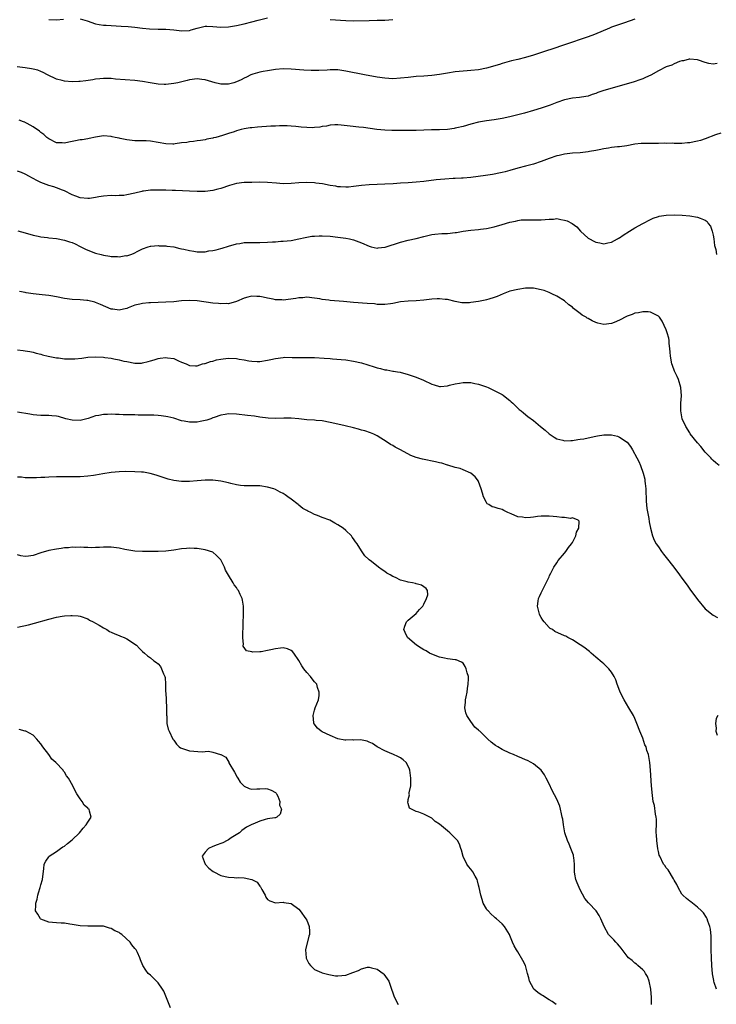
# Model space of a CAD drawing. Units: inches. Extents: x 2511000 to 2514000, y 1512000 to 1515000.
# Drawn here: x 2511470 to 2511648, y 1514189 to 1514441 of the extents above; entities that cross this region are included whole.
import ezdxf

# ---------------------------------------------------------------- set-up
doc = ezdxf.new("R2010")
doc.units = ezdxf.units.IN
doc.header["$MEASUREMENT"] = 0
doc.layers.add('LD25111512_10ft', color=123, linetype='Continuous')

msp = doc.modelspace()

# ---------------------------------------------------------------- linework, layer by layer
at = {"layer": 'LD25111512_10ft'}
for points, elevation in [([(2511627, 1514441.3), (2511624.36, 1514440.36), (2511623, 1514439.92), (2511621, 1514439.2), (2511620.48, 1514439), (2511616.62, 1514437.38), (2511615, 1514436.76), (2511609, 1514434.7), (2511607.7, 1514434.3), (2511607, 1514434.04), (2511606.2, 1514433.8), (2511603.89, 1514433), (2511601, 1514432.05), (2511599, 1514431.43), (2511597, 1514430.92), (2511595.44, 1514430.56), (2511593, 1514429.9), (2511592.32, 1514429.68), (2511589, 1514428.75), (2511587, 1514428.34), (2511585, 1514428.12), (2511584.07, 1514428.07), (2511583, 1514427.99), (2511581, 1514427.79), (2511579, 1514427.45), (2511577, 1514427.08), (2511575, 1514426.83), (2511573, 1514426.68), (2511571, 1514426.56), (2511569, 1514426.37), (2511567, 1514426.14), (2511565, 1514426.02), (2511563, 1514426.13), (2511561, 1514426.4), (2511557.81, 1514427), (2511553, 1514428), (2511551, 1514428.28), (2511549, 1514428.29), (2511548.24, 1514428.24), (2511546.14, 1514428.14), (2511545, 1514428.13), (2511544.15, 1514428.15), (2511542.25, 1514428.25), (2511539, 1514428.51), (2511537, 1514428.56), (2511535, 1514428.38), (2511533, 1514428.05), (2511531.85, 1514427.85), (2511531, 1514427.67), (2511529.18, 1514427.18), (2511529, 1514427.13), (2511528.7, 1514427), (2511527.56, 1514426.44), (2511527, 1514426.19), (2511526.22, 1514425.78), (2511525, 1514425.19), (2511524.37, 1514425), (2511523, 1514424.66), (2511522.65, 1514424.65), (2511521, 1514424.67), (2511520.72, 1514424.72), (2511519.6, 1514425), (2511518.77, 1514425.23), (2511517, 1514425.77), (2511516.17, 1514425.83), (2511515, 1514425.97), (2511513, 1514425.74), (2511512.39, 1514425.61), (2511510.04, 1514425), (2511509, 1514424.76), (2511507, 1514424.53), (2511506.56, 1514424.56), (2511505, 1514424.62), (2511502.95, 1514424.95), (2511501, 1514425.31), (2511499, 1514425.56), (2511494.05, 1514425.95), (2511493, 1514426.05), (2511491.96, 1514426.04), (2511491, 1514426.08), (2511490.03, 1514425.97), (2511489, 1514425.89), (2511488.24, 1514425.76), (2511486.51, 1514425.49), (2511485, 1514425.3), (2511484.72, 1514425.28), (2511483, 1514425.23), (2511481, 1514425.42), (2511480.4, 1514425.6), (2511479, 1514425.93), (2511476.67, 1514427), (2511475.59, 1514427.59), (2511475, 1514427.87), (2511474.18, 1514428.18), (2511473, 1514428.49), (2511472.58, 1514428.58), (2511471, 1514428.84), (2511468.92, 1514429.08)], 7150), ([(2511477, 1514441.19), (2511479, 1514441.08), (2511480.74, 1514441.26)], 7160), ([(2511485, 1514441.32), (2511486.84, 1514440.84), (2511489, 1514440.11), (2511489.94, 1514439.94), (2511491, 1514439.77), (2511491.71, 1514439.71), (2511495.51, 1514439.51), (2511497.36, 1514439.36), (2511499, 1514439.19), (2511501, 1514438.94), (2511502.78, 1514438.78), (2511505, 1514438.71), (2511505.28, 1514438.72), (2511507, 1514438.7), (2511509, 1514438.55), (2511510.39, 1514438.39), (2511511, 1514438.29), (2511513, 1514438.38), (2511513.45, 1514438.55), (2511515.01, 1514438.99), (2511517, 1514439.49), (2511517.45, 1514439.45), (2511519, 1514439.4), (2511521, 1514439.19), (2511523, 1514439.32), (2511525, 1514439.68), (2511527, 1514440.11), (2511529, 1514440.58), (2511530.56, 1514441), (2511533, 1514441.63)], 7160), ([(2511549, 1514441.15), (2511553, 1514440.89), (2511555, 1514440.86), (2511558.96, 1514440.96), (2511561, 1514440.97), (2511562.97, 1514441.03), (2511565, 1514441.18)], 7160), ([(2511648.06, 1514429.94), (2511647, 1514429.76), (2511645.91, 1514429.91), (2511645, 1514430.15), (2511643.25, 1514430.75), (2511643, 1514430.82), (2511641.04, 1514431.04), (2511640.84, 1514431), (2511639.4, 1514430.6), (2511639, 1514430.56), (2511638.42, 1514430.42), (2511637, 1514429.85), (2511636.47, 1514429.53), (2511635, 1514429.07), (2511633, 1514428.06), (2511631.03, 1514426.97), (2511629.69, 1514426.31), (2511629, 1514426), (2511628.28, 1514425.72), (2511626.78, 1514425.22), (2511621.8, 1514423.8), (2511619.02, 1514422.98), (2511617.53, 1514422.47), (2511617, 1514422.24), (2511616.05, 1514421.95), (2511615, 1514421.57), (2511613.31, 1514421.31), (2511612.79, 1514421.21), (2511611, 1514421.02), (2511609, 1514420.59), (2511607, 1514419.94), (2511605.26, 1514419.26), (2511603, 1514418.46), (2511601, 1514417.86), (2511598.76, 1514417.24), (2511596.68, 1514416.68), (2511595, 1514416.27), (2511593, 1514415.83), (2511591, 1514415.52), (2511589, 1514415.27), (2511587, 1514414.92), (2511585, 1514414.4), (2511583, 1514413.83), (2511581.43, 1514413.43), (2511581, 1514413.33), (2511580.7, 1514413.3), (2511579, 1514413.04), (2511577, 1514412.97), (2511574.94, 1514412.94), (2511571, 1514412.79), (2511566.74, 1514412.74), (2511564.76, 1514412.76), (2511563, 1514412.84), (2511560.95, 1514413.05), (2511557.53, 1514413.53), (2511556.37, 1514413.63), (2511554.1, 1514413.9), (2511551.86, 1514414.14), (2511551, 1514414.21), (2511550.19, 1514414.19), (2511549, 1514414.14), (2511548.08, 1514413.92), (2511547, 1514413.8), (2511546.35, 1514413.65), (2511545, 1514413.51), (2511544.51, 1514413.49), (2511543, 1514413.5), (2511541.61, 1514413.61), (2511540.18, 1514413.82), (2511539, 1514413.89), (2511538.03, 1514413.97), (2511536.06, 1514413.94), (2511535, 1514413.9), (2511533.84, 1514413.84), (2511530.39, 1514413.61), (2511529, 1514413.48), (2511528.57, 1514413.43), (2511527, 1514413.18), (2511526.27, 1514413), (2511525, 1514412.65), (2511524.45, 1514412.45), (2511523, 1514411.99), (2511521.46, 1514411.46), (2511519.74, 1514411), (2511519.14, 1514410.86), (2511519, 1514410.8), (2511517.46, 1514410.54), (2511517, 1514410.4), (2511515.79, 1514410.21), (2511515, 1514410.13), (2511514.08, 1514409.92), (2511513, 1514409.89), (2511512.3, 1514409.7), (2511511, 1514409.57), (2511509.36, 1514409.36), (2511509, 1514409.29), (2511508.72, 1514409.28), (2511507, 1514409.35), (2511505, 1514409.71), (2511503, 1514410.01), (2511501.91, 1514410.09), (2511501, 1514410.1), (2511499.85, 1514410.15), (2511499, 1514410.13), (2511497.7, 1514410.3), (2511497, 1514410.34), (2511495.27, 1514410.73), (2511495, 1514410.77), (2511493.99, 1514411), (2511493.19, 1514411.19), (2511493, 1514411.25), (2511491, 1514411.4), (2511489, 1514411.07), (2511487.31, 1514410.69), (2511487, 1514410.65), (2511485.58, 1514410.42), (2511485, 1514410.35), (2511483.86, 1514410.14), (2511483, 1514409.95), (2511482.18, 1514409.82), (2511481, 1514409.51), (2511480.43, 1514409.57), (2511479, 1514409.57), (2511477, 1514410.61), (2511476.53, 1514411), (2511475.74, 1514411.74), (2511475, 1514412.24), (2511474.61, 1514412.61), (2511473, 1514413.68), (2511471.46, 1514414.54), (2511471, 1514414.82), (2511470.88, 1514414.88), (2511470.5, 1514415), (2511469.4, 1514415.4)], 7140), ([(2511649, 1514412.11), (2511647.64, 1514411.64), (2511645, 1514410.65), (2511643.75, 1514410.25), (2511643, 1514410.03), (2511642.16, 1514409.84), (2511641, 1514409.64), (2511640.42, 1514409.58), (2511639, 1514409.48), (2511637, 1514409.48), (2511636.49, 1514409.51), (2511635, 1514409.47), (2511634.5, 1514409.5), (2511633, 1514409.43), (2511629.48, 1514409.48), (2511629, 1514409.45), (2511628.6, 1514409.4), (2511627, 1514409.25), (2511624.88, 1514408.88), (2511623, 1514408.63), (2511622.55, 1514408.55), (2511621, 1514408.41), (2511620.26, 1514408.26), (2511619, 1514408.07), (2511617.83, 1514407.83), (2511617, 1514407.64), (2511615.38, 1514407.38), (2511615, 1514407.3), (2511613, 1514407.09), (2511611, 1514406.95), (2511609, 1514406.73), (2511607.61, 1514406.39), (2511607, 1514406.27), (2511605, 1514405.59), (2511603, 1514404.85), (2511601, 1514404.18), (2511599, 1514403.64), (2511597, 1514403.12), (2511595, 1514402.56), (2511593.77, 1514402.23), (2511593, 1514401.99), (2511592.17, 1514401.83), (2511591, 1514401.57), (2511590.51, 1514401.49), (2511588.76, 1514401.24), (2511585, 1514400.77), (2511583, 1514400.6), (2511582.59, 1514400.59), (2511581, 1514400.5), (2511580.49, 1514400.49), (2511578.35, 1514400.35), (2511576.11, 1514400.11), (2511573, 1514399.72), (2511571, 1514399.51), (2511569, 1514399.38), (2511567, 1514399.28), (2511565.15, 1514399.15), (2511563.02, 1514399.02), (2511561.03, 1514398.97), (2511559, 1514398.9), (2511557, 1514398.67), (2511555, 1514398.4), (2511553.7, 1514398.3), (2511553, 1514398.28), (2511551.67, 1514398.33), (2511551, 1514398.39), (2511550.48, 1514398.48), (2511549, 1514398.71), (2511547.08, 1514399.08), (2511545.31, 1514399.31), (2511545, 1514399.35), (2511543, 1514399.44), (2511541, 1514399.38), (2511539, 1514399.22), (2511537, 1514399.14), (2511535.25, 1514399.25), (2511533, 1514399.45), (2511531, 1514399.51), (2511529, 1514399.48), (2511527, 1514399.42), (2511525, 1514399.17), (2511523.28, 1514398.72), (2511521, 1514397.94), (2511520.27, 1514397.73), (2511519, 1514397.44), (2511517, 1514397.19), (2511515, 1514397.13), (2511513, 1514397.22), (2511509.44, 1514397.44), (2511508.56, 1514397.44), (2511507, 1514397.49), (2511506.52, 1514397.48), (2511505, 1514397.52), (2511504.51, 1514397.49), (2511503, 1514397.48), (2511501.25, 1514397.25), (2511501, 1514397.2), (2511500.85, 1514397.15), (2511499, 1514396.69), (2511497, 1514396.27), (2511496.17, 1514396.17), (2511495, 1514396.14), (2511494.08, 1514396.08), (2511493, 1514396.15), (2511491, 1514396), (2511489.8, 1514395.8), (2511489, 1514395.61), (2511487.39, 1514395.39), (2511487, 1514395.32), (2511485, 1514395.52), (2511483.93, 1514395.93), (2511483, 1514396.3), (2511481, 1514397.34), (2511480.49, 1514397.51), (2511479, 1514398.11), (2511478.33, 1514398.33), (2511477, 1514398.7), (2511475, 1514399.47), (2511473.94, 1514399.94), (2511473, 1514400.5), (2511472.64, 1514400.64), (2511472.04, 1514401), (2511471, 1514401.57), (2511470.01, 1514401.99), (2511469, 1514402.32)], 7130), ([(2511469.12, 1514387.12), (2511471, 1514386.58), (2511473, 1514385.97), (2511474.31, 1514385.69), (2511475, 1514385.52), (2511476.64, 1514385.36), (2511477, 1514385.3), (2511479, 1514385.11), (2511481, 1514384.71), (2511482.3, 1514384.3), (2511483, 1514384.07), (2511483.76, 1514383.76), (2511485.07, 1514383.07), (2511485.19, 1514383), (2511486.42, 1514382.42), (2511487, 1514382.17), (2511489, 1514381.41), (2511490.44, 1514381), (2511491, 1514380.86), (2511492.64, 1514380.64), (2511493, 1514380.54), (2511494.55, 1514380.55), (2511495, 1514380.46), (2511496.73, 1514380.73), (2511497, 1514380.72), (2511497.97, 1514381), (2511498.7, 1514381.3), (2511500, 1514382), (2511501, 1514382.47), (2511502.46, 1514383), (2511503, 1514383.15), (2511503.15, 1514383.16), (2511505, 1514383.33), (2511505.28, 1514383.28), (2511507, 1514383.23), (2511507.18, 1514383.18), (2511509, 1514382.97), (2511510.54, 1514382.54), (2511511, 1514382.51), (2511511.59, 1514382.41), (2511513, 1514382.02), (2511514.13, 1514381.87), (2511515, 1514381.71), (2511516.3, 1514381.7), (2511517, 1514381.72), (2511517.93, 1514381.93), (2511519, 1514382.06), (2511519.81, 1514382.19), (2511521, 1514382.59), (2511521.34, 1514382.66), (2511523, 1514383.18), (2511525, 1514383.74), (2511525.86, 1514383.86), (2511527, 1514384.06), (2511528.06, 1514384.06), (2511529, 1514384.1), (2511531, 1514384.07), (2511533, 1514384.15), (2511534.26, 1514384.26), (2511535, 1514384.29), (2511536.4, 1514384.4), (2511537, 1514384.43), (2511539, 1514384.64), (2511541, 1514385.04), (2511542.59, 1514385.41), (2511544.32, 1514385.68), (2511545, 1514385.74), (2511546.21, 1514385.79), (2511547, 1514385.79), (2511549, 1514385.68), (2511551, 1514385.46), (2511553, 1514385.19), (2511553.99, 1514385), (2511555, 1514384.77), (2511556.3, 1514384.3), (2511557, 1514384.01), (2511559, 1514383.12), (2511559.48, 1514383), (2511561, 1514382.69), (2511561.27, 1514382.73), (2511563, 1514382.9), (2511563.08, 1514382.92), (2511567, 1514384.22), (2511569, 1514384.71), (2511571, 1514385.16), (2511573, 1514385.67), (2511575, 1514386.14), (2511575.75, 1514386.25), (2511577.59, 1514386.41), (2511579, 1514386.44), (2511581, 1514386.64), (2511581.32, 1514386.68), (2511583, 1514386.97), (2511585, 1514387.23), (2511587, 1514387.43), (2511587.51, 1514387.51), (2511589, 1514387.7), (2511591, 1514388.1), (2511593, 1514388.67), (2511595, 1514389.29), (2511596.43, 1514389.57), (2511597, 1514389.75), (2511597.88, 1514389.88), (2511599, 1514389.94), (2511600.12, 1514389.88), (2511602.11, 1514389.89), (2511603, 1514389.88), (2511603.98, 1514390.02), (2511605, 1514390.08), (2511606.11, 1514390.11), (2511607, 1514390.2), (2511607.99, 1514390.01), (2511609, 1514389.85), (2511609.63, 1514389.63), (2511610.94, 1514388.94), (2511612.1, 1514388.1), (2511613.09, 1514387), (2511615, 1514385.25), (2511615.33, 1514385), (2511616.47, 1514384.47), (2511617, 1514384.18), (2511618.04, 1514384.04), (2511619, 1514383.76), (2511620.02, 1514384.02), (2511621, 1514384.18), (2511622.5, 1514385), (2511622.8, 1514385.2), (2511623, 1514385.32), (2511623.99, 1514386.01), (2511625.62, 1514387), (2511627, 1514387.88), (2511629, 1514388.99), (2511631, 1514390.01), (2511631.69, 1514390.31), (2511633, 1514390.76), (2511633.19, 1514390.81), (2511635, 1514391.11), (2511637, 1514391.16), (2511639.08, 1514391.08), (2511641, 1514390.91), (2511643, 1514390.62), (2511643.7, 1514390.3), (2511645, 1514389.81), (2511645.46, 1514389.46), (2511645.76, 1514389), (2511646.29, 1514388.29), (2511646.77, 1514387), (2511647, 1514385.95), (2511647.17, 1514385), (2511647.36, 1514383.37), (2511647.68, 1514382.32), (2511647.84, 1514381)], 7120), ([(2511648.51, 1514327), (2511647.69, 1514327.69), (2511647, 1514328.32), (2511646.66, 1514328.66), (2511646.37, 1514329), (2511645, 1514330.45), (2511643.88, 1514331.88), (2511643, 1514332.81), (2511641.16, 1514335.16), (2511641, 1514335.35), (2511639.97, 1514337), (2511639.05, 1514339), (2511638.75, 1514341), (2511638.77, 1514342.77), (2511638.76, 1514343), (2511638.87, 1514344.87), (2511638.77, 1514347), (2511638.17, 1514349), (2511637.77, 1514349.77), (2511637.15, 1514351.15), (2511636.59, 1514352.59), (2511636.46, 1514353), (2511636.08, 1514355), (2511636.03, 1514356.03), (2511635.93, 1514357), (2511635.76, 1514358.24), (2511635.72, 1514359), (2511635.64, 1514359.64), (2511635.25, 1514361), (2511635, 1514361.74), (2511633.98, 1514363.98), (2511633.25, 1514365), (2511633, 1514365.27), (2511632.54, 1514365.46), (2511631, 1514366.27), (2511630.34, 1514366.34), (2511629, 1514366.36), (2511627.87, 1514366.13), (2511627, 1514365.97), (2511626.31, 1514365.69), (2511625, 1514365.25), (2511624.84, 1514365.16), (2511623, 1514364.26), (2511621.65, 1514363.65), (2511621, 1514363.34), (2511619, 1514363.12), (2511617.48, 1514363.48), (2511617, 1514363.63), (2511616.01, 1514364.01), (2511615, 1514364.67), (2511614.77, 1514364.77), (2511614.52, 1514365), (2511613.49, 1514365.49), (2511613, 1514365.9), (2511611.24, 1514367.24), (2511611, 1514367.51), (2511610.11, 1514368.11), (2511609, 1514369.2), (2511607, 1514370.39), (2511605.74, 1514371), (2511605.23, 1514371.23), (2511605, 1514371.3), (2511603.77, 1514371.77), (2511603, 1514372.01), (2511601, 1514372.42), (2511599, 1514372.41), (2511597, 1514372.11), (2511595, 1514371.62), (2511593.27, 1514371), (2511591.7, 1514370.3), (2511591, 1514370.03), (2511589.61, 1514369.61), (2511589, 1514369.4), (2511588.69, 1514369.31), (2511587, 1514369), (2511585, 1514368.7), (2511584.68, 1514368.68), (2511583, 1514368.62), (2511582.68, 1514368.68), (2511580.99, 1514369.01), (2511579, 1514369.54), (2511578.46, 1514369.54), (2511577, 1514369.72), (2511576.35, 1514369.65), (2511575, 1514369.58), (2511573, 1514369.34), (2511571, 1514369.18), (2511569, 1514369.1), (2511567, 1514368.89), (2511565, 1514368.49), (2511564.43, 1514368.43), (2511563, 1514368.22), (2511562.27, 1514368.27), (2511561, 1514368.27), (2511560.36, 1514368.36), (2511558.51, 1514368.51), (2511555, 1514368.76), (2511552.4, 1514369), (2511549, 1514369.26), (2511548.69, 1514369.31), (2511547, 1514369.51), (2511546.36, 1514369.64), (2511545, 1514369.85), (2511543, 1514370.07), (2511542.03, 1514369.97), (2511541, 1514369.97), (2511540.22, 1514369.78), (2511537, 1514369.37), (2511536.6, 1514369.4), (2511535, 1514369.45), (2511534.4, 1514369.6), (2511533, 1514369.87), (2511531.86, 1514370.14), (2511531, 1514370.29), (2511530.28, 1514370.28), (2511529, 1514370.33), (2511527.92, 1514370.08), (2511527, 1514369.83), (2511525, 1514369.02), (2511523, 1514368.44), (2511522.45, 1514368.45), (2511521, 1514368.37), (2511520.45, 1514368.45), (2511519, 1514368.59), (2511515, 1514369.16), (2511513, 1514369.27), (2511511, 1514369.16), (2511509, 1514368.95), (2511507, 1514368.79), (2511505, 1514368.7), (2511503, 1514368.65), (2511502.62, 1514368.62), (2511501, 1514368.51), (2511500.32, 1514368.32), (2511499, 1514368.05), (2511497.35, 1514367.35), (2511497, 1514367.23), (2511496.09, 1514367), (2511495, 1514366.76), (2511493.36, 1514367), (2511493, 1514367.07), (2511490.25, 1514368.25), (2511489, 1514368.75), (2511488.81, 1514368.81), (2511487, 1514369.28), (2511486.71, 1514369.29), (2511485, 1514369.45), (2511483, 1514369.51), (2511481, 1514369.78), (2511479, 1514370.23), (2511477.54, 1514370.46), (2511477, 1514370.57), (2511475.29, 1514370.71), (2511473, 1514370.94), (2511471.21, 1514371.21), (2511471, 1514371.26), (2511469.53, 1514371.53)], 7110), ([(2511469, 1514356.65), (2511470.46, 1514356.46), (2511471, 1514356.35), (2511472.17, 1514356.17), (2511473, 1514355.99), (2511473.78, 1514355.78), (2511475, 1514355.5), (2511475.36, 1514355.36), (2511476.82, 1514355), (2511479, 1514354.56), (2511479.46, 1514354.54), (2511481, 1514354.34), (2511483, 1514354.32), (2511483.65, 1514354.35), (2511485.47, 1514354.53), (2511487, 1514354.73), (2511489, 1514354.81), (2511491, 1514354.71), (2511491.35, 1514354.65), (2511493, 1514354.47), (2511493.69, 1514354.31), (2511495, 1514354.09), (2511496.24, 1514353.76), (2511497, 1514353.6), (2511499, 1514353.23), (2511500.75, 1514353.25), (2511501, 1514353.27), (2511502.4, 1514353.6), (2511503, 1514353.78), (2511503.96, 1514354.04), (2511505, 1514354.4), (2511505.55, 1514354.45), (2511507, 1514354.68), (2511507.41, 1514354.59), (2511509, 1514354.39), (2511510.19, 1514353.81), (2511511, 1514353.49), (2511512.14, 1514353), (2511513, 1514352.59), (2511514.53, 1514352.53), (2511515, 1514352.57), (2511516.37, 1514353), (2511516.86, 1514353.14), (2511517, 1514353.14), (2511518.35, 1514353.65), (2511519, 1514353.75), (2511519.94, 1514354.06), (2511521, 1514354.22), (2511521.66, 1514354.34), (2511523, 1514354.46), (2511525, 1514354.4), (2511525.75, 1514354.25), (2511527, 1514354.08), (2511528.18, 1514353.82), (2511529, 1514353.7), (2511530.37, 1514353.63), (2511531, 1514353.63), (2511533, 1514353.97), (2511533.84, 1514354.16), (2511535, 1514354.44), (2511537, 1514354.7), (2511537.29, 1514354.71), (2511539.31, 1514354.69), (2511541, 1514354.64), (2511543, 1514354.66), (2511545, 1514354.62), (2511547.51, 1514354.49), (2511549, 1514354.39), (2511549.64, 1514354.36), (2511551.83, 1514354.17), (2511553, 1514354.03), (2511555, 1514353.74), (2511557, 1514353.3), (2511560.28, 1514352.28), (2511561, 1514352.02), (2511561.86, 1514351.86), (2511563, 1514351.51), (2511563.49, 1514351.49), (2511565, 1514351.19), (2511565.19, 1514351.19), (2511566.26, 1514351), (2511566.9, 1514350.9), (2511569, 1514350.32), (2511571, 1514349.63), (2511572.86, 1514348.86), (2511575, 1514347.86), (2511575.64, 1514347.64), (2511577, 1514347.27), (2511577.27, 1514347.27), (2511579, 1514347.42), (2511579.54, 1514347.54), (2511581, 1514347.95), (2511582.11, 1514348.11), (2511583, 1514348.29), (2511584.23, 1514348.23), (2511585, 1514348.25), (2511586.03, 1514348.03), (2511587, 1514347.86), (2511589, 1514347.19), (2511589.41, 1514347), (2511591, 1514346.22), (2511592.65, 1514345.35), (2511593, 1514345.15), (2511593.23, 1514345), (2511594.24, 1514344.24), (2511595, 1514343.69), (2511595.35, 1514343.35), (2511595.75, 1514343), (2511597.39, 1514341.39), (2511597.88, 1514341), (2511598.46, 1514340.46), (2511599.58, 1514339.58), (2511601, 1514338.5), (2511602.86, 1514337), (2511604.02, 1514336.02), (2511605, 1514335.14), (2511606.28, 1514334.28), (2511607, 1514333.82), (2511608.54, 1514333.46), (2511609, 1514333.34), (2511610.57, 1514333.43), (2511611, 1514333.44), (2511612.36, 1514333.64), (2511613, 1514333.72), (2511613.88, 1514333.88), (2511615.76, 1514334.24), (2511617, 1514334.52), (2511617.43, 1514334.57), (2511619, 1514334.88), (2511619.13, 1514334.87), (2511621, 1514334.87), (2511622.5, 1514334.5), (2511623, 1514334.3), (2511624.98, 1514332.98), (2511625.87, 1514331.87), (2511626.4, 1514331), (2511627.49, 1514329), (2511628, 1514328), (2511628.38, 1514327), (2511629.07, 1514325.07), (2511629.48, 1514323.48), (2511629.56, 1514323), (2511629.6, 1514322.4), (2511629.76, 1514321), (2511629.81, 1514319.81), (2511629.83, 1514319), (2511629.88, 1514317.88), (2511630.04, 1514316.04), (2511630.51, 1514313.49), (2511630.61, 1514312.61), (2511630.94, 1514310.94), (2511631.48, 1514309), (2511631.91, 1514307.91), (2511632.44, 1514307), (2511633, 1514306.21), (2511633.79, 1514305), (2511634.29, 1514304.29), (2511635, 1514303.45), (2511636.94, 1514301), (2511638.42, 1514299), (2511639, 1514298.17), (2511640.34, 1514296.34), (2511641, 1514295.4), (2511643, 1514292.74), (2511645, 1514290.36), (2511647, 1514288.71), (2511648.09, 1514288.09)], 7100), ([(2511647.89, 1514193), (2511647.3, 1514194.7), (2511647.18, 1514195), (2511647.15, 1514195.15), (2511646.86, 1514196.86), (2511646.67, 1514199), (2511646.56, 1514201), (2511646.52, 1514203), (2511646.53, 1514206.53), (2511646.36, 1514208.36), (2511646.18, 1514209), (2511645.64, 1514210.36), (2511645.46, 1514211), (2511645.32, 1514211.32), (2511644.53, 1514212.53), (2511644.05, 1514213), (2511643, 1514213.96), (2511641.28, 1514215.28), (2511641, 1514215.47), (2511640.21, 1514216.21), (2511639.26, 1514217), (2511639, 1514217.29), (2511638.02, 1514219), (2511637.74, 1514219.74), (2511637, 1514220.86), (2511636.94, 1514221), (2511636.83, 1514221.17), (2511635.53, 1514223.53), (2511635, 1514224), (2511634.61, 1514224.61), (2511634.32, 1514225), (2511633.32, 1514227), (2511633.23, 1514227.23), (2511633, 1514228.17), (2511632.86, 1514228.86), (2511632.56, 1514231), (2511632.49, 1514232.49), (2511632.44, 1514233), (2511632.41, 1514233.6), (2511632.48, 1514235), (2511632.49, 1514236.49), (2511632.41, 1514237), (2511632.23, 1514237.77), (2511631.96, 1514239.96), (2511631.69, 1514241), (2511631.46, 1514242.54), (2511631.25, 1514245), (2511630.97, 1514249), (2511630.79, 1514251), (2511630.53, 1514252.53), (2511630.47, 1514253), (2511630.07, 1514254.07), (2511629.84, 1514255), (2511629.55, 1514255.55), (2511629, 1514257.22), (2511628.21, 1514259), (2511627.5, 1514261), (2511627, 1514262.21), (2511626.63, 1514263), (2511625.46, 1514265), (2511624.25, 1514267), (2511623.24, 1514269), (2511622.65, 1514270.65), (2511622.47, 1514271), (2511622.13, 1514272.13), (2511621.66, 1514273), (2511621, 1514274.11), (2511620.27, 1514275), (2511619.66, 1514275.66), (2511619, 1514276.24), (2511618.62, 1514276.62), (2511617, 1514277.99), (2511615.76, 1514279), (2511615.37, 1514279.37), (2511615, 1514279.65), (2511614.26, 1514280.26), (2511613.13, 1514281), (2511613, 1514281.1), (2511611, 1514282.35), (2511609.86, 1514283), (2511609.29, 1514283.29), (2511609, 1514283.4), (2511606.53, 1514284.53), (2511605.93, 1514285), (2511605.32, 1514285.32), (2511605, 1514285.56), (2511603.77, 1514287), (2511603.44, 1514287.44), (2511603, 1514288.1), (2511602.68, 1514288.68), (2511602.55, 1514289), (2511602.04, 1514291), (2511602.26, 1514292.26), (2511602.34, 1514293), (2511602.53, 1514293.47), (2511603, 1514294.44), (2511603.2, 1514294.8), (2511604.31, 1514297), (2511604.5, 1514297.5), (2511605, 1514298.53), (2511605.13, 1514298.87), (2511605.46, 1514299.46), (2511606.21, 1514301), (2511607, 1514302.1), (2511607.32, 1514302.68), (2511609, 1514304.6), (2511609.29, 1514305), (2511609.96, 1514306.04), (2511610.79, 1514307), (2511611, 1514307.33), (2511611.88, 1514309), (2511612.03, 1514309.97), (2511612.66, 1514311), (2511612.75, 1514312.75), (2511612.47, 1514313), (2511611, 1514313.59), (2511610.51, 1514313.49), (2511609, 1514313.72), (2511608.29, 1514313.71), (2511607, 1514313.87), (2511606.07, 1514313.93), (2511605, 1514314.02), (2511603.97, 1514314.02), (2511603, 1514314.01), (2511602.08, 1514313.92), (2511601, 1514313.76), (2511600.27, 1514313.73), (2511599, 1514313.59), (2511598.25, 1514313.75), (2511597, 1514313.91), (2511595.33, 1514314.67), (2511594.5, 1514315), (2511593.48, 1514315.48), (2511593, 1514315.78), (2511591.97, 1514315.97), (2511591, 1514316.37), (2511590.45, 1514316.45), (2511589.6, 1514317), (2511589.22, 1514317.22), (2511589, 1514317.56), (2511588.26, 1514319), (2511587.95, 1514319.95), (2511587.65, 1514321), (2511587, 1514322.89), (2511586.95, 1514323), (2511586.09, 1514324.09), (2511585, 1514325.02), (2511583, 1514325.89), (2511582.28, 1514326.28), (2511581, 1514326.54), (2511579.1, 1514327.1), (2511579, 1514327.11), (2511577.59, 1514327.59), (2511577, 1514327.71), (2511575.99, 1514327.99), (2511572.63, 1514328.63), (2511571, 1514329.1), (2511569.61, 1514329.61), (2511567, 1514331), (2511565.67, 1514331.67), (2511565, 1514332.12), (2511564.43, 1514332.43), (2511563.6, 1514333), (2511561, 1514334.6), (2511560.18, 1514335), (2511559.36, 1514335.36), (2511557.85, 1514335.85), (2511557, 1514336.1), (2511556.28, 1514336.28), (2511555, 1514336.63), (2511552.82, 1514337.18), (2511550.21, 1514337.79), (2511549, 1514338.06), (2511547, 1514338.42), (2511545.44, 1514338.56), (2511545, 1514338.61), (2511543, 1514338.73), (2511541, 1514338.97), (2511539, 1514339.17), (2511537.13, 1514339.13), (2511535, 1514339.02), (2511533.11, 1514339.11), (2511531, 1514339.4), (2511529.61, 1514339.61), (2511527.85, 1514339.85), (2511525, 1514340.15), (2511523, 1514340.22), (2511522.11, 1514340.11), (2511521, 1514339.88), (2511519.33, 1514339.33), (2511519, 1514339.19), (2511518.46, 1514339), (2511517.41, 1514338.59), (2511515.76, 1514338.24), (2511515, 1514338.12), (2511513.87, 1514338.13), (2511513, 1514338.1), (2511511.61, 1514338.39), (2511511, 1514338.47), (2511509, 1514339.09), (2511507.47, 1514339.47), (2511507, 1514339.6), (2511505.76, 1514339.76), (2511505, 1514339.83), (2511503.88, 1514339.88), (2511501, 1514339.91), (2511499.92, 1514339.92), (2511499, 1514339.96), (2511497.97, 1514339.97), (2511497, 1514340.02), (2511496.02, 1514340.02), (2511495, 1514340.09), (2511494.08, 1514340.08), (2511493, 1514340.13), (2511492.07, 1514340.07), (2511491, 1514340.05), (2511489.82, 1514339.82), (2511489, 1514339.69), (2511487.06, 1514339.06), (2511485, 1514338.56), (2511483, 1514338.61), (2511481.39, 1514339), (2511479.52, 1514339.52), (2511479, 1514339.63), (2511477.75, 1514339.75), (2511477, 1514339.8), (2511475, 1514339.8), (2511473.91, 1514339.91), (2511473, 1514339.98), (2511472.16, 1514340.16), (2511469, 1514340.71)], 7090), ([(2511631.22, 1514189), (2511631.19, 1514190.81), (2511631.05, 1514193), (2511630.61, 1514195), (2511630.23, 1514196.23), (2511629.65, 1514197), (2511629.46, 1514197.46), (2511629, 1514197.9), (2511627.76, 1514199), (2511627.38, 1514199.38), (2511627, 1514199.61), (2511626.28, 1514200.28), (2511625.38, 1514201), (2511625, 1514201.39), (2511623.48, 1514203.48), (2511623, 1514203.98), (2511622.55, 1514204.55), (2511622.1, 1514205), (2511621.58, 1514205.58), (2511621, 1514206.15), (2511620.22, 1514207), (2511619.09, 1514209), (2511618.3, 1514211), (2511617.84, 1514211.84), (2511617.03, 1514213), (2511615.2, 1514215), (2511615.09, 1514215.09), (2511614.2, 1514216.2), (2511613, 1514218.36), (2511612.68, 1514219), (2511612.22, 1514220.22), (2511611.87, 1514221), (2511611.57, 1514222.43), (2511611.5, 1514223), (2511611.54, 1514223.54), (2511611.51, 1514225), (2511611.33, 1514226.67), (2511611.31, 1514227), (2511611.24, 1514227.24), (2511610.6, 1514229), (2511610.12, 1514230.12), (2511609.71, 1514231), (2511609.03, 1514233), (2511608.68, 1514235), (2511608.5, 1514236.5), (2511608.4, 1514237), (2511608.17, 1514237.83), (2511607.98, 1514239), (2511607.79, 1514239.79), (2511607, 1514241.62), (2511605.79, 1514243.79), (2511605, 1514245.52), (2511604.24, 1514247), (2511603.81, 1514247.81), (2511603, 1514249.02), (2511601, 1514250.67), (2511600.46, 1514251), (2511599.49, 1514251.49), (2511599, 1514251.67), (2511598.09, 1514252.09), (2511597, 1514252.5), (2511595.88, 1514253), (2511595, 1514253.35), (2511593, 1514254.32), (2511591.92, 1514255), (2511591.34, 1514255.34), (2511591, 1514255.56), (2511590.17, 1514256.17), (2511589.38, 1514257), (2511589, 1514257.29), (2511587.26, 1514259), (2511587.12, 1514259.12), (2511587, 1514259.25), (2511586.06, 1514260.06), (2511585, 1514261.47), (2511584.01, 1514263), (2511583.74, 1514263.74), (2511583.49, 1514265), (2511583.61, 1514266.39), (2511583.63, 1514267), (2511583.8, 1514267.8), (2511584.03, 1514269), (2511584.11, 1514269.89), (2511584.35, 1514271), (2511584.43, 1514272.43), (2511584.37, 1514273), (2511584.08, 1514273.92), (2511583.84, 1514275), (2511583.58, 1514275.58), (2511583, 1514276.39), (2511582.64, 1514276.64), (2511581.23, 1514277.23), (2511581, 1514277.3), (2511579, 1514277.56), (2511578.27, 1514277.73), (2511577, 1514277.97), (2511575, 1514278.71), (2511574.43, 1514279), (2511573.54, 1514279.54), (2511573, 1514279.81), (2511572.28, 1514280.28), (2511571.1, 1514281), (2511568.8, 1514283), (2511568.23, 1514284.23), (2511567.82, 1514285), (2511568.08, 1514285.92), (2511568.57, 1514287), (2511569, 1514287.4), (2511571, 1514289.1), (2511571.86, 1514290.14), (2511572.7, 1514291), (2511573, 1514291.56), (2511573.68, 1514293), (2511573.96, 1514293.95), (2511573.87, 1514295), (2511573.56, 1514295.56), (2511572.35, 1514296.35), (2511571, 1514296.74), (2511570.82, 1514296.82), (2511570.04, 1514297), (2511569, 1514297.18), (2511568.75, 1514297.25), (2511567, 1514297.69), (2511565.69, 1514298.31), (2511565, 1514298.59), (2511564.33, 1514299), (2511563.48, 1514299.48), (2511563, 1514299.84), (2511562.27, 1514300.27), (2511561.35, 1514301), (2511559.58, 1514302.42), (2511559, 1514302.86), (2511558.91, 1514302.91), (2511557.89, 1514303.89), (2511557, 1514305.2), (2511555.94, 1514307), (2511555.5, 1514307.5), (2511555, 1514308.22), (2511554.67, 1514308.67), (2511554.48, 1514309), (2511553, 1514310.34), (2511552.31, 1514311), (2511551, 1514311.82), (2511550.23, 1514312.23), (2511548.94, 1514313), (2511547, 1514313.69), (2511545.8, 1514314.2), (2511545, 1514314.48), (2511544.04, 1514315), (2511543.32, 1514315.32), (2511543, 1514315.52), (2511542.03, 1514316.03), (2511541, 1514316.86), (2511540.91, 1514316.91), (2511540.81, 1514317), (2511539, 1514318.4), (2511538.21, 1514319), (2511537.5, 1514319.5), (2511537, 1514319.84), (2511536.22, 1514320.22), (2511535, 1514320.85), (2511534.58, 1514321), (2511533, 1514321.5), (2511531, 1514321.81), (2511529, 1514321.84), (2511528.18, 1514321.82), (2511527, 1514321.83), (2511526.08, 1514321.92), (2511525, 1514322.09), (2511523.57, 1514322.43), (2511523, 1514322.59), (2511521.02, 1514323.02), (2511519, 1514323.23), (2511517, 1514323.22), (2511515, 1514323.09), (2511513, 1514322.92), (2511511, 1514322.9), (2511509, 1514323.17), (2511507.53, 1514323.53), (2511505.99, 1514323.99), (2511504.5, 1514324.5), (2511502.96, 1514324.96), (2511501.27, 1514325.27), (2511500.71, 1514325.29), (2511499, 1514325.43), (2511496.56, 1514325.44), (2511495, 1514325.38), (2511493, 1514325.2), (2511490.88, 1514324.88), (2511489, 1514324.54), (2511488.48, 1514324.48), (2511487, 1514324.26), (2511485, 1514324.13), (2511483, 1514324.1), (2511481, 1514324.12), (2511479, 1514324.12), (2511477, 1514324.04), (2511475.96, 1514323.96), (2511475, 1514323.93), (2511473.85, 1514323.85), (2511471.85, 1514323.85), (2511471, 1514323.88), (2511469.99, 1514323.99), (2511469, 1514324.05)], 7080), ([(2511606.85, 1514189), (2511605.78, 1514189.78), (2511605, 1514190.27), (2511603.35, 1514191.35), (2511603, 1514191.54), (2511602.14, 1514192.14), (2511601.13, 1514193), (2511601, 1514193.16), (2511600.03, 1514195), (2511599.84, 1514195.84), (2511599.53, 1514197), (2511598.99, 1514198.99), (2511598.3, 1514200.3), (2511597, 1514202.55), (2511596.67, 1514203), (2511596.09, 1514204.09), (2511595.67, 1514205), (2511595, 1514206.74), (2511594.86, 1514207), (2511593.58, 1514209), (2511593, 1514209.7), (2511591.57, 1514211), (2511591.26, 1514211.26), (2511591, 1514211.44), (2511590.19, 1514212.19), (2511589.41, 1514213), (2511589.22, 1514213.22), (2511589, 1514213.53), (2511588.18, 1514215), (2511587.89, 1514215.89), (2511587.54, 1514217), (2511587.14, 1514219), (2511587, 1514219.63), (2511586.71, 1514220.71), (2511586.61, 1514221), (2511586.11, 1514221.89), (2511585.53, 1514223), (2511585, 1514223.69), (2511584.39, 1514224.39), (2511583.99, 1514225), (2511583, 1514226.95), (2511582.58, 1514228.58), (2511582.46, 1514229), (2511582.08, 1514230.08), (2511581.58, 1514231), (2511579.62, 1514233), (2511579, 1514233.46), (2511577, 1514235.16), (2511575.88, 1514235.88), (2511575, 1514236.74), (2511574.81, 1514236.81), (2511574.54, 1514237), (2511573.48, 1514237.48), (2511573, 1514237.78), (2511571.69, 1514238.31), (2511571, 1514238.48), (2511569.84, 1514239), (2511569.31, 1514239.31), (2511569, 1514240.51), (2511568.87, 1514240.87), (2511568.89, 1514241), (2511568.93, 1514241.07), (2511569, 1514241.48), (2511569.31, 1514242.69), (2511569.25, 1514243), (2511569.25, 1514243.25), (2511569.61, 1514245), (2511569.68, 1514246.32), (2511569.65, 1514247), (2511569.36, 1514249), (2511569.28, 1514249.28), (2511569, 1514250.05), (2511568.42, 1514251), (2511567.69, 1514251.69), (2511567, 1514252.22), (2511566.48, 1514252.48), (2511565.08, 1514253.08), (2511564.76, 1514253.24), (2511563, 1514253.97), (2511561.07, 1514255), (2511559.85, 1514255.85), (2511559, 1514256.22), (2511558.48, 1514256.48), (2511556.78, 1514256.78), (2511555, 1514256.72), (2511554.75, 1514256.75), (2511553, 1514256.68), (2511552.74, 1514256.74), (2511551, 1514257.02), (2511549, 1514257.86), (2511547, 1514258.82), (2511546.67, 1514259), (2511545.78, 1514259.78), (2511544.88, 1514260.88), (2511544.84, 1514261), (2511544.83, 1514261.17), (2511544.65, 1514263), (2511545, 1514264.41), (2511545.19, 1514265), (2511545.98, 1514267), (2511546.15, 1514268.15), (2511546.23, 1514269), (2511545.79, 1514270.21), (2511545.58, 1514271), (2511545.32, 1514271.32), (2511545, 1514271.66), (2511544.42, 1514272.42), (2511543.94, 1514273), (2511543, 1514274.03), (2511542.26, 1514275), (2511541.74, 1514275.74), (2511541, 1514277.11), (2511539.68, 1514279), (2511539.39, 1514279.39), (2511539, 1514279.68), (2511538.11, 1514280.11), (2511537, 1514280.3), (2511536.26, 1514280.26), (2511535, 1514280.08), (2511533.8, 1514279.8), (2511533, 1514279.66), (2511531.32, 1514279.32), (2511531, 1514279.32), (2511529.2, 1514279.2), (2511529, 1514279.28), (2511527.61, 1514279.61), (2511526.76, 1514280.76), (2511526.73, 1514281), (2511526.79, 1514281.21), (2511526.67, 1514283), (2511526.65, 1514284.65), (2511526.72, 1514285), (2511526.72, 1514286.72), (2511526.82, 1514288.82), (2511526.84, 1514291), (2511526.54, 1514292.54), (2511526.48, 1514293), (2511525.96, 1514293.96), (2511525.59, 1514295), (2511525.31, 1514295.31), (2511525, 1514295.82), (2511524.44, 1514296.44), (2511524.22, 1514297), (2511523.02, 1514298.98), (2511522.2, 1514300.2), (2511521.93, 1514301), (2511521, 1514302.88), (2511520.9, 1514303), (2511519.95, 1514303.95), (2511519, 1514304.8), (2511517, 1514305.46), (2511515, 1514305.73), (2511514.25, 1514305.75), (2511513, 1514305.83), (2511512.24, 1514305.76), (2511511, 1514305.69), (2511509, 1514305.38), (2511507, 1514305.12), (2511505, 1514305.01), (2511501, 1514304.97), (2511499, 1514305.1), (2511496.45, 1514305.55), (2511495, 1514305.84), (2511493, 1514306.08), (2511491.92, 1514306.08), (2511491, 1514306.11), (2511489.97, 1514306.03), (2511489, 1514306.03), (2511488.03, 1514305.97), (2511487, 1514306.03), (2511485.99, 1514306.01), (2511485, 1514306.1), (2511483.95, 1514306.05), (2511483, 1514306.08), (2511482.02, 1514305.98), (2511481, 1514305.9), (2511480.2, 1514305.8), (2511479, 1514305.63), (2511477, 1514305.25), (2511475, 1514304.64), (2511473, 1514303.95), (2511471.81, 1514303.81), (2511471, 1514303.7), (2511469.9, 1514303.9), (2511469, 1514304.12)], 7070), ([(2511469, 1514285.61), (2511471.78, 1514286.22), (2511473.36, 1514286.64), (2511477, 1514287.72), (2511479, 1514288.21), (2511480.45, 1514288.45), (2511481, 1514288.52), (2511482.63, 1514288.63), (2511483, 1514288.64), (2511484.51, 1514288.51), (2511485, 1514288.44), (2511487, 1514287.75), (2511487.46, 1514287.46), (2511488.38, 1514287), (2511489, 1514286.64), (2511489.86, 1514286.14), (2511491, 1514285.43), (2511491.84, 1514285), (2511492.55, 1514284.55), (2511493, 1514284.34), (2511493.89, 1514283.89), (2511495, 1514283.5), (2511495.35, 1514283.35), (2511496.26, 1514283), (2511497, 1514282.62), (2511499.44, 1514281), (2511500.18, 1514280.18), (2511501, 1514279.36), (2511501.47, 1514279), (2511502.27, 1514278.27), (2511503, 1514277.8), (2511503.93, 1514277), (2511504.56, 1514276.56), (2511505, 1514276.21), (2511505.56, 1514275.56), (2511505.89, 1514275), (2511506.34, 1514273.66), (2511506.68, 1514273), (2511506.77, 1514272.77), (2511506.85, 1514271), (2511506.9, 1514269.1), (2511506.92, 1514268.92), (2511507.09, 1514265), (2511507.09, 1514263.09), (2511507.18, 1514262.82), (2511507.24, 1514261), (2511507.56, 1514259.56), (2511507.81, 1514259), (2511508.79, 1514257), (2511509, 1514256.72), (2511509.72, 1514255.72), (2511510.41, 1514255), (2511510.74, 1514254.74), (2511511, 1514254.62), (2511511.49, 1514254.51), (2511513, 1514254), (2511516.29, 1514253.71), (2511517, 1514253.77), (2511517.87, 1514253.87), (2511519, 1514253.6), (2511520.95, 1514253.05), (2511521, 1514253.06), (2511522.34, 1514252.34), (2511523.04, 1514251.04), (2511523.1, 1514250.9), (2511524.51, 1514248.51), (2511525.23, 1514247.23), (2511525.41, 1514247), (2511525.96, 1514245.96), (2511526.95, 1514245), (2511526.97, 1514244.97), (2511528.3, 1514244.3), (2511529, 1514244.17), (2511530.28, 1514244.28), (2511531, 1514244.28), (2511532.37, 1514244.37), (2511533, 1514244.26), (2511533.89, 1514243.89), (2511535, 1514243.35), (2511535.15, 1514243.15), (2511535.3, 1514243), (2511535.59, 1514242.41), (2511536.11, 1514241), (2511536.08, 1514240.08), (2511536.54, 1514239), (2511536.24, 1514237.76), (2511535.35, 1514237), (2511535, 1514236.85), (2511534.85, 1514236.85), (2511533, 1514236.55), (2511532.39, 1514236.39), (2511531, 1514235.97), (2511529.21, 1514235.21), (2511529, 1514235.13), (2511528.79, 1514235), (2511527.56, 1514234.44), (2511527, 1514234.05), (2511526.42, 1514233.58), (2511525.77, 1514233), (2511523.71, 1514231.71), (2511523, 1514231.23), (2511522.62, 1514231), (2511521.55, 1514230.45), (2511521, 1514230.28), (2511520.09, 1514229.91), (2511519, 1514229.48), (2511517.91, 1514229), (2511517, 1514228.01), (2511516.29, 1514227), (2511517, 1514225), (2511517.96, 1514223.96), (2511519.09, 1514223.09), (2511519.21, 1514223), (2511521, 1514222.07), (2511522.17, 1514221.83), (2511523, 1514221.6), (2511524.47, 1514221.53), (2511525, 1514221.49), (2511525.52, 1514221.52), (2511527, 1514221.45), (2511528.93, 1514221.07), (2511529, 1514221.08), (2511530.36, 1514220.36), (2511531, 1514219.34), (2511531.18, 1514219.18), (2511531.54, 1514218.46), (2511532.35, 1514217), (2511532.51, 1514216.51), (2511533, 1514215.88), (2511533.56, 1514215.56), (2511535, 1514215.1), (2511537, 1514215.22), (2511537.17, 1514215.17), (2511539, 1514214.9), (2511541, 1514213.48), (2511541.37, 1514213), (2511542.82, 1514211), (2511543, 1514210.64), (2511543.62, 1514209), (2511543.7, 1514207.7), (2511543.7, 1514207), (2511543.51, 1514206.49), (2511542.67, 1514203), (2511542.84, 1514201), (2511542.88, 1514200.88), (2511543.53, 1514199.53), (2511543.97, 1514199), (2511545, 1514198), (2511546.75, 1514197.25), (2511547, 1514197.12), (2511548.68, 1514196.68), (2511550.41, 1514196.41), (2511551, 1514196.39), (2511553, 1514196.58), (2511554.8, 1514197.2), (2511556.23, 1514197.77), (2511557, 1514198.21), (2511558.56, 1514198.56), (2511559, 1514198.62), (2511559.57, 1514198.43), (2511561, 1514198.07), (2511562.53, 1514197), (2511562.78, 1514196.78), (2511563.63, 1514195.63), (2511563.99, 1514195), (2511564.53, 1514193.47), (2511564.72, 1514193), (2511565, 1514192.03), (2511565.35, 1514191), (2511566.44, 1514189)], 7060), ([(2511648.24, 1514263), (2511647.78, 1514262.22), (2511647.57, 1514261), (2511647.75, 1514259.75), (2511647.7, 1514259), (2511647.99, 1514258.01)], 7100), ([(2511508.19, 1514188.19), (2511506.44, 1514192.44), (2511506.11, 1514193), (2511505, 1514194.57), (2511503, 1514196.52), (2511502.48, 1514197), (2511501.84, 1514197.84), (2511501.07, 1514199.06), (2511500.46, 1514200.46), (2511500.27, 1514201), (2511499.67, 1514202.33), (2511499.33, 1514203), (2511499.17, 1514203.17), (2511499, 1514203.41), (2511498.29, 1514204.29), (2511497.87, 1514205), (2511495.66, 1514207), (2511495.24, 1514207.24), (2511495, 1514207.43), (2511493.93, 1514207.93), (2511493, 1514208.49), (2511492.58, 1514208.58), (2511491, 1514209.05), (2511488.87, 1514209.13), (2511487, 1514209.06), (2511485, 1514209.16), (2511483, 1514209.56), (2511482.41, 1514209.59), (2511481, 1514209.89), (2511480.17, 1514209.83), (2511479, 1514209.94), (2511478, 1514210), (2511477, 1514210.08), (2511475, 1514210.9), (2511474.88, 1514211), (2511474.18, 1514212.18), (2511473.65, 1514213), (2511473.66, 1514214.34), (2511473.69, 1514215), (2511474, 1514216), (2511474.24, 1514217), (2511474.34, 1514217.66), (2511474.84, 1514219), (2511475, 1514219.67), (2511475.41, 1514221), (2511475.54, 1514222.46), (2511475.73, 1514223.73), (2511475.85, 1514225), (2511476.24, 1514225.76), (2511477, 1514226.84), (2511477.14, 1514227), (2511479, 1514228.18), (2511480.02, 1514229), (2511480.62, 1514229.38), (2511481, 1514229.59), (2511481.76, 1514230.24), (2511483, 1514231.19), (2511484.88, 1514233), (2511485.8, 1514234.2), (2511486.6, 1514235), (2511487, 1514235.72), (2511487.83, 1514237), (2511487.44, 1514238.56), (2511487.3, 1514239), (2511487.12, 1514239.12), (2511487, 1514239.26), (2511486.08, 1514240.08), (2511485.58, 1514241), (2511485, 1514241.7), (2511484.2, 1514243), (2511483.72, 1514243.72), (2511483.14, 1514245), (2511482.03, 1514247), (2511481.57, 1514247.57), (2511481, 1514248.53), (2511480.77, 1514248.77), (2511480.66, 1514249), (2511478.79, 1514251), (2511477.81, 1514251.81), (2511477.02, 1514253), (2511475.49, 1514255), (2511475, 1514255.74), (2511474.41, 1514256.41), (2511473.99, 1514257), (2511473, 1514257.96), (2511471.12, 1514259), (2511471, 1514259.05), (2511469.4, 1514259.4)], 7050)]:
    msp.add_lwpolyline(points, dxfattribs=dict(at, elevation=elevation))

doc.saveas('drawing.dxf')
